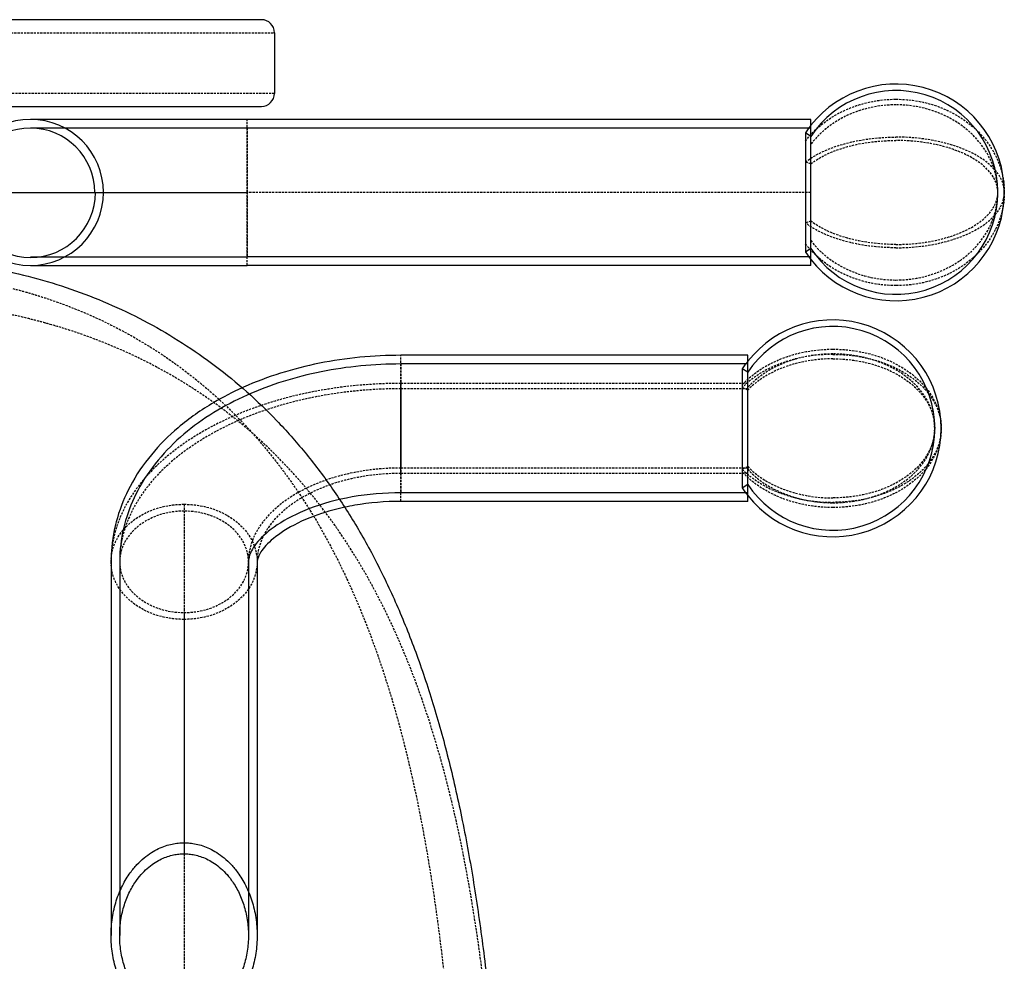
# Model space of a CAD drawing. Units: millimetres. Extents: x 1930 to 3206, y -2332 to -1656.
# Drawn here: x 2979 to 3206, y -1873 to -1656 of the extents above; entities that cross this region are included whole.
import ezdxf

# ---------------------------------------------------------------- set-up
doc = ezdxf.new("R2010")
doc.units = ezdxf.units.MM
doc.linetypes.add('DASHED', pattern=[0.75, 0.5, -0.25])

# ---------------------------------------------------------------- blocks, each defined once
blk = doc.blocks.new('A$Ca3eacf49')
at = {"linetype": 'Continuous'}
for p, q in [((345.32, 249.25), (258.32, 249.25)), ((348.32, 246.25), (348.32, 232.25)), ((258.32, 229.25), (345.32, 229.25)), ((342.02, 226.25), (292.02, 226.25)), ((472.02, 226.25), (342.02, 226.25)), ((472.02, 209.4), (472.02, 226.25)), ((342.02, 224.25), (292.02, 224.25)), ((472.02, 224.25), (342.02, 224.25)), ((470.77, 223.15), (470.77, 221.22)), ((472.02, 222.33), (470.77, 223.15)), ((470.77, 221.22), (470.77, 202.37)), ((472.02, 192.55), (472.02, 209.4)), ((470.77, 202.37), (470.77, 195.64)), ((472.02, 196.47), (470.77, 195.64)), ((292.02, 194.55), (342.02, 194.55)), ((472.02, 194.55), (342.02, 194.55)), ((292.02, 192.55), (342.02, 192.55)), ((472.02, 192.55), (342.02, 192.55)), ((457.47, 171.83), (377.47, 171.83)), ((457.47, 144.6), (457.47, 171.83)), ((457.47, 169.83), (377.47, 169.83)), ((456.22, 168.73), (456.22, 164.37)), ((457.47, 167.91), (456.22, 168.73)), ((456.22, 164.37), (456.22, 144.93)), ((456.22, 144.93), (456.22, 141.22)), ((457.47, 138.13), (457.47, 144.6)), ((457.47, 142.05), (456.22, 141.22)), ((457.47, 140.13), (377.47, 140.13)), ((457.47, 138.13), (377.47, 138.13)), ((310.62, 124.19), (310.62, 38)), ((312.62, 124.19), (312.62, 38)), ((342.32, 124.19), (342.32, 38)), ((344.32, 124.19), (344.32, 38))]:
    blk.add_line(p, q, dxfattribs=at)
at = {"color": 1, "linetype": 'DASHED'}
for p, q in [((258.32, 246.25), (348.32, 246.25)), ((348.32, 232.25), (258.32, 232.25)), ((342.02, 209.4), (342.02, 226.25)), ((342.02, 224.25), (342.02, 209.4)), ((472.02, 216), (470.77, 216.42)), ((275.17, 209.4), (342.02, 209.4)), ((277.17, 209.4), (342.02, 209.4)), ((306.87, 209.4), (342.02, 209.4)), ((308.87, 209.4), (342.02, 209.4)), ((342.02, 192.55), (342.02, 209.4)), ((472.02, 209.4), (342.02, 209.4)), ((342.02, 209.4), (342.02, 194.55)), ((472.02, 202.8), (470.77, 202.37)), ((377.47, 144.6), (377.47, 171.83)), ((377.47, 169.83), (377.47, 145.83)), ((457.47, 165.35), (377.47, 165.35)), ((377.47, 138.13), (377.47, 165.35)), ((377.47, 164.12), (377.47, 140.13)), ((457.47, 164.12), (377.47, 164.12)), ((457.47, 163.81), (456.22, 164.37)), ((457.47, 145.83), (377.47, 145.83)), ((457.47, 146.14), (456.22, 145.58)), ((457.47, 144.6), (377.47, 144.6)), ((327.47, 137.47), (327.47, 59.38)), ((327.47, 135.89), (327.47, 56.84)), ((327.47, 112.49), (327.47, 19.16)), ((327.47, 110.91), (327.47, 16.62))]:
    blk.add_line(p, q, dxfattribs=at)
at = {"linetype": 'Continuous'}
for centre, radius, start, end in [((345.32, 246.25), 3, 360, 90), ((491.65, 209.4), 25, 0, 141.7133), ((345.32, 232.25), 3, 270, 0), ((491.65, 209.4), 23.5, 0, 146.6181), ((292.02, 209.4), 16.85, 90, 180), ((292.02, 209.4), 16.85, 0, 90), ((491.65, 209.4), 25, 141.7133, 146.6181), ((292.02, 209.4), 14.85, 0, 180), ((292.02, 209.4), 16.85, 180, 270), ((292.02, 209.4), 15, 180, 0), ((292.02, 209.4), 16.85, 270, 360), ((491.65, 209.4), 25, 218.2867, 0), ((491.65, 209.4), 23.5, 213.3819, 0), ((491.65, 209.4), 25, 213.3819, 218.2867), ((477.1, 154.98), 25, 0, 141.7133), ((477.1, 154.98), 23.5, 0, 146.6181), ((477.1, 154.98), 25, 141.7133, 146.6181), ((477.1, 154.98), 25, 218.2867, 0), ((477.1, 154.98), 23.5, 213.3819, 0), ((477.1, 154.98), 25, 213.3819, 218.2867)]:
    blk.add_arc(centre, radius, start, end, dxfattribs=at)
at = {"color": 1, "linetype": 'DASHED', "extrusion": (0, 0, -1)}
for centre, major_axis, ratio, start_param, end_param in [((491.65, 209.4), (25, 0), 0.859869, -2.558968, -1.570796), ((491.65, 209.4), (25, 0), 0.859869, -1.570796, 0), ((491.65, 209.4), (25, 0), 0.510516, -2.558968, -1.570796), ((491.65, 209.4), (23.5, 0), 0.510516, -2.558968, -1.570796), ((491.65, 209.4), (25, 0), 0.859869, 0, 1.570796), ((491.65, 209.4), (-25, 0), 0.510516, -1.570796, -0.582624), ((491.65, 209.4), (-23.5, 0), 0.510516, -1.570796, -0.582624), ((491.65, 209.4), (-25, 0), 0.859869, -1.570796, -0.582624), ((477.1, 154.98), (25, 0), 0.730438, -2.558968, -1.570796), ((477.1, 154.98), (25, 0), 0.730438, -1.570796, 0), ((477.1, 154.98), (25, 0), 0.682979, -1.570796, 0), ((477.1, 154.98), (23.5, 0), 0.682979, -1.570796, 0), ((477.1, 154.98), (25, 0), 0.730438, 0, 1.570796), ((477.1, 154.98), (25, 0), 0.682979, 0, 1.570796), ((477.1, 154.98), (23.5, 0), 0.682979, 0, 1.570796), ((477.1, 154.98), (-25, 0), 0.730438, -1.570796, -0.582624), ((327.47, 124.19), (-16.85, 0), 0.788011, 0, 1.570796), ((327.47, 124.19), (16.85, 0), 0.788011, -1.570796, 0), ((327.47, 124.19), (-16.85, 0), 0.788011, -1.570796, 0), ((327.47, 124.19), (16.85, 0), 0.788011, 0, 1.570796)]:
    blk.add_ellipse(centre, major_axis=major_axis, ratio=ratio, start_param=start_param, end_param=end_param, dxfattribs=at)
at = {"color": 1, "linetype": 'DASHED'}
for centre, major_axis, ratio, start_param, end_param in [((491.65, 209.4), (-23.5, 0), 0.859869, -1.570796, -0.582624), ((491.65, 209.4), (23.5, 0), 0.859869, 0, 1.570796), ((491.65, 209.4), (25, 0), 0.510516, 0, 1.570796), ((491.65, 209.4), (23.5, 0), 0.510516, 0, 1.570796), ((491.65, 209.4), (25, 0), 0.510516, -1.570796, 0), ((491.65, 209.4), (23.5, 0), 0.510516, -1.570796, 0), ((491.65, 209.4), (23.5, 0), 0.859869, -1.570796, 0), ((491.65, 209.4), (23.5, 0), 0.859869, -2.558968, -1.570796), ((477.1, 154.98), (-25, 0), 0.682979, -1.570796, -0.582624), ((477.1, 154.98), (-23.5, 0), 0.730438, -1.570796, -0.582624), ((477.1, 154.98), (-23.5, 0), 0.682979, -1.570796, -0.582624), ((477.1, 154.98), (23.5, 0), 0.730438, 0, 1.570796), ((377.47, 124.19), (-66.85, 0), 0.615661, -1.570796, 0), ((377.47, 124.19), (-64.85, 0), 0.615661, -1.570796, 0), ((477.1, 154.98), (23.5, 0), 0.730438, -1.570796, 0), ((377.47, 124.19), (-35.15, 0), 0.615661, -1.570796, 0), ((477.1, 154.98), (25, 0), 0.682979, -2.558968, -1.570796), ((477.1, 154.98), (23.5, 0), 0.682979, -2.558968, -1.570796), ((477.1, 154.98), (23.5, 0), 0.730438, -2.558968, -1.570796), ((377.47, 124.19), (-33.15, 0), 0.615661, -1.570796, 0), ((327.47, 124.19), (-14.85, 0), 0.788011, -1.570796, 0), ((327.47, 124.19), (14.85, 0), 0.788011, 0, 1.570796), ((327.47, 124.19), (-14.85, 0), 0.788011, 0, 1.570796), ((327.47, 124.19), (14.85, 0), 0.788011, -1.570796, 0)]:
    blk.add_ellipse(centre, major_axis=major_axis, ratio=ratio, start_param=start_param, end_param=end_param, dxfattribs=at)
at = {"linetype": 'Continuous'}
for points, knots in [([(275.17, 193.18), (275.37, 193.16), (275.56, 193.13), (278.8, 192.71), (281.82, 192.21), (287.81, 191), (290.79, 190.29), (296.66, 188.66), (299.57, 187.75), (305.31, 185.7), (308.15, 184.57), (313.73, 182.1), (316.48, 180.76), (321.87, 177.87), (324.52, 176.31), (329.71, 172.99), (332.25, 171.22), (337.2, 167.46), (339.62, 165.48), (344.33, 161.28), (346.62, 159.07), (351.08, 154.43), (353.24, 152), (357.42, 146.9), (359.44, 144.23), (363.35, 138.66), (365.24, 135.75), (368.86, 129.69), (370.61, 126.53), (373.95, 119.95), (375.55, 116.52), (378.6, 109.41), (380.05, 105.71), (382.81, 98.04), (384.11, 94.06), (386.58, 85.82), (387.73, 81.56), (389.9, 72.76), (390.9, 68.22), (392.77, 58.87), (393.63, 54.06), (395.21, 44.19), (395.93, 39.13), (397.24, 28.8), (397.83, 23.52), (398.88, 12.79), (399.34, 7.33), (400.16, -3.74), (400.51, -9.35), (401.12, -20.67), (401.37, -26.38), (401.79, -37.89), (401.95, -43.68), (402.19, -55.31), (402.27, -61.15), (402.35, -72.85), (402.35, -78.71), (402.28, -90.43), (402.2, -96.29), (401.96, -107.98), (401.8, -113.82), (401.38, -125.44), (401.12, -131.23), (400.51, -142.73), (400.15, -148.45), (399.3, -159.78), (398.82, -165.4), (397.72, -176.49), (397.1, -181.97), (395.71, -192.74), (394.94, -198.05), (393.22, -208.42), (392.27, -213.51), (390.2, -223.41), (389.08, -228.24), (386.64, -237.59), (385.34, -242.13), (382.53, -250.89), (381.03, -255.11), (377.86, -263.22), (376.19, -267.12), (372.66, -274.58), (370.81, -278.16), (366.95, -284.97), (364.95, -288.23), (360.77, -294.41), (358.61, -297.36), (354.15, -302.94), (351.85, -305.59), (347.1, -310.6), (344.67, -312.97), (339.67, -317.44), (337.11, -319.54), (331.88, -323.48), (329.21, -325.33), (323.76, -328.77), (320.99, -330.37), (317.4, -332.25), (316.66, -332.63), (315.92, -333)], [17.787312, 17.787312, 17.787312, 17.787312, 18.377537, 18.377537, 27.634987, 27.634987, 36.949666, 36.949666, 46.343855, 46.343855, 55.860438, 55.860438, 65.513396, 65.513396, 75.33601, 75.33601, 85.352274, 85.352274, 95.597832, 95.597832, 106.104649, 106.104649, 116.918029, 116.918029, 128.08632, 128.08632, 139.661858, 139.661858, 151.697381, 151.697381, 164.24625, 164.24625, 177.353507, 177.353507, 191.051512, 191.051512, 205.361409, 205.361409, 220.266179, 220.266179, 235.750329, 235.750329, 251.759634, 251.759634, 268.218482, 268.218482, 285.041764, 285.041764, 302.151435, 302.151435, 319.461936, 319.461936, 336.90847, 336.90847, 354.435648, 354.435648, 372.008363, 372.008363, 389.595711, 389.595711, 407.16877, 407.16877, 424.697861, 424.697861, 442.144557, 442.144557, 459.454789, 459.454789, 476.555785, 476.555785, 493.359015, 493.359015, 509.764425, 509.764425, 525.688451, 525.688451, 541.035829, 541.035829, 555.746807, 555.746807, 569.793177, 569.793177, 583.185239, 583.185239, 595.947854, 595.947854, 608.129205, 608.129205, 619.797652, 619.797652, 631.017542, 631.017542, 641.851243, 641.851243, 652.359282, 652.359282, 662.589562, 662.589562, 665.21893, 665.21893, 665.21893, 665.21893]), ([(377.47, 171.83), (371.15, 171.83), (364.83, 171.21), (352.6, 168.77), (346.7, 166.94), (341.1, 164.43), (340.99, 164.38), (340.89, 164.34)], [1.5707963, 1.5707963, 1.5707963, 1.5707963, 1.8849556, 1.8849556, 2.1991149, 2.1991149, 2.2051043, 2.2051043, 2.2051043, 2.2051043]), ([(377.47, 169.83), (371.28, 169.83), (365.09, 169.23), (353.13, 166.83), (347.37, 165.04), (336.67, 160.26), (331.73, 157.27), (323.11, 149.97), (319.42, 145.63), (314.47, 136.25), (313, 131.33), (312.64, 125.59), (312.62, 124.89), (312.62, 124.19)], [1.570796, 1.570796, 1.570796, 1.570796, 1.884956, 1.884956, 2.199115, 2.199115, 2.513274, 2.513274, 2.827433, 2.827433, 3.103296, 3.103296, 3.141593, 3.141593, 3.141593, 3.141593]), ([(334.32, 160.93), (331.41, 159.22), (328.67, 157.29), (321.65, 151.35), (317.79, 146.83), (312.62, 137.02), (311.07, 131.9), (310.65, 125.83), (310.62, 125.01), (310.62, 124.19)], [2.3348827, 2.3348827, 2.3348827, 2.3348827, 2.5132741, 2.5132741, 2.8274334, 2.8274334, 3.0994067, 3.0994067, 3.1415927, 3.1415927, 3.1415927, 3.1415927]), ([(377.47, 140.13), (373.66, 140.13), (369.86, 139.79), (362.69, 138.53), (359.34, 137.6), (353.49, 135.36), (350.99, 134.06), (347.01, 131.41), (345.53, 130.07), (343.43, 127.61), (342.87, 126.54), (342.39, 125.12), (342.32, 124.65), (342.32, 124.19)], [1.570796, 1.570796, 1.570796, 1.570796, 1.850489, 1.850489, 2.127263, 2.127263, 2.396187, 2.396187, 2.657787, 2.657787, 2.933984, 2.933984, 3.141593, 3.141593, 3.141593, 3.141593]), ([(364.53, 136.78), (362.01, 136.24), (359.63, 135.55), (354.76, 133.73), (352.4, 132.55), (348.68, 130.16), (347.29, 128.97), (345.36, 126.86), (344.85, 125.97), (344.36, 124.79), (344.32, 124.48), (344.32, 124.19)], [1.906736, 1.906736, 1.906736, 1.906736, 2.114785, 2.114785, 2.376256, 2.376256, 2.62838, 2.62838, 2.889171, 2.889171, 3.141593, 3.141593, 3.141593, 3.141593]), ([(377.47, 138.13), (373.86, 138.13), (370.24, 137.82), (366.05, 137.09), (365.29, 136.94), (364.53, 136.78)], [1.5707963, 1.5707963, 1.5707963, 1.5707963, 1.8444219, 1.8444219, 1.9067363, 1.9067363, 1.9067363, 1.9067363])]:
    blk.add_open_spline(points, degree=3, knots=knots, dxfattribs=at)
at = {"color": 1, "linetype": 'DASHED'}
for points, knots in [([(257.52, 190.91), (258.45, 190.91), (259.39, 190.91), (261.26, 190.88), (262.19, 190.85), (264.98, 190.74), (266.82, 190.63), (272.33, 190.16), (275.96, 189.68), (283.14, 188.41), (286.69, 187.61), (291.07, 186.4), (291.94, 186.15), (293.68, 185.62), (294.55, 185.35), (297.11, 184.51), (298.8, 183.92), (303.77, 182.03), (306.98, 180.63), (313.2, 177.56), (316.21, 175.89), (319.86, 173.64), (320.59, 173.18), (322.02, 172.25), (322.73, 171.77), (324.85, 170.32), (326.22, 169.33), (330.25, 166.29), (332.8, 164.16), (340.13, 157.48), (344.55, 152.66), (349.59, 146.18), (350.58, 144.86), (352.49, 142.19), (353.42, 140.84), (356.13, 136.75), (357.83, 133.96), (362.65, 125.43), (365.49, 119.52), (369.3, 110.36), (370.49, 107.25), (372.18, 102.52), (372.73, 100.93), (373.79, 97.73), (374.3, 96.12), (376.78, 88.03), (378.49, 81.46), (381.5, 68.11), (382.8, 61.34), (385.08, 47.62), (386.05, 40.67), (387.73, 26.6), (388.45, 19.47), (389.67, 5.05), (390.17, -2.18), (390.99, -16.68), (391.32, -23.94), (391.84, -38.51), (392.02, -45.81), (392.28, -60.44), (392.34, -67.77), (392.35, -82.46), (392.29, -89.83), (392.15, -99.06), (392.11, -100.9), (392.04, -104.6), (392, -106.45), (391.86, -111.98), (391.75, -115.66), (391.38, -126.66), (391.06, -133.94), (390.26, -148.4), (389.77, -155.57), (388.6, -169.83), (387.91, -176.91), (386.27, -190.96), (385.32, -197.93), (383.65, -208.3), (383.05, -211.74), (382.08, -216.88), (381.74, -218.59), (381.05, -221.99), (380.69, -223.68), (378.83, -232.08), (377.15, -238.66), (373.29, -251.53), (371.12, -257.82), (367.39, -267.01), (366.07, -270.03), (363.96, -274.5), (363.23, -275.98), (361.73, -278.92), (360.96, -280.38), (356.97, -287.6), (353.45, -293.08), (345.57, -303.45), (341.23, -308.34), (335.77, -313.45), (335.16, -314.02), (333.91, -315.13), (333.28, -315.68), (331.37, -317.32), (330.07, -318.38), (326.08, -321.48), (323.33, -323.43), (317.59, -327.09), (314.61, -328.79), (309.97, -331.17), (308.39, -331.93), (305.98, -333.02), (305.16, -333.38), (303.53, -334.07), (302.7, -334.41), (298.57, -336.05), (295.19, -337.2), (288.31, -339.2), (284.8, -340.05), (279.43, -341.08), (277.62, -341.39), (274.88, -341.78), (273.96, -341.91), (272.12, -342.13), (271.19, -342.23), (266.54, -342.69), (262.82, -342.88), (259.11, -342.91)], [1.4135322, 1.4135322, 1.4135322, 1.4135322, 1.4162958, 1.4162958, 1.4190594, 1.4190594, 1.4245865, 1.4245865, 1.4356407, 1.4356407, 1.4466949, 1.4466949, 1.4494585, 1.4494585, 1.452222, 1.452222, 1.4577492, 1.4577492, 1.4688034, 1.4688034, 1.4798576, 1.4798576, 1.4826212, 1.4826212, 1.4853847, 1.4853847, 1.4909118, 1.4909118, 1.5019661, 1.5019661, 1.5240745, 1.5240745, 1.5296017, 1.5296017, 1.5351288, 1.5351288, 1.546183, 1.546183, 1.5682915, 1.5682915, 1.5793457, 1.5793457, 1.5848728, 1.5848728, 1.5903999, 1.5903999, 1.6125084, 1.6125084, 1.6346168, 1.6346168, 1.6567253, 1.6567253, 1.6788338, 1.6788338, 1.7009422, 1.7009422, 1.7230507, 1.7230507, 1.7451591, 1.7451591, 1.7672676, 1.7672676, 1.789376, 1.789376, 1.7949032, 1.7949032, 1.8004303, 1.8004303, 1.8114845, 1.8114845, 1.833593, 1.833593, 1.8557014, 1.8557014, 1.8778099, 1.8778099, 1.8999183, 1.8999183, 1.9109726, 1.9109726, 1.9164997, 1.9164997, 1.9220268, 1.9220268, 1.9441353, 1.9441353, 1.9662437, 1.9662437, 1.977298, 1.977298, 1.9828251, 1.9828251, 1.9883522, 1.9883522, 2.0104606, 2.0104606, 2.0325691, 2.0325691, 2.0353327, 2.0353327, 2.0380962, 2.0380962, 2.0436233, 2.0436233, 2.0546776, 2.0546776, 2.0657318, 2.0657318, 2.0712589, 2.0712589, 2.0740225, 2.0740225, 2.076786, 2.076786, 2.0878402, 2.0878402, 2.0988945, 2.0988945, 2.1044216, 2.1044216, 2.1071852, 2.1071852, 2.1099487, 2.1099487, 2.1210029, 2.1210029, 2.1210029, 2.1210029]), ([(259.17, -336.23), (262.9, -336.21), (266.64, -336.05), (271.32, -335.65), (272.25, -335.56), (274.12, -335.37), (275.05, -335.26), (277.82, -334.92), (279.65, -334.65), (285.1, -333.76), (288.67, -333.02), (295.7, -331.27), (299.16, -330.26), (304.25, -328.54), (305.94, -327.93), (308.45, -326.97), (309.28, -326.64), (310.92, -325.96), (311.74, -325.62), (315.79, -323.86), (318.91, -322.33), (324.97, -319.04), (327.89, -317.29), (332.13, -314.48), (333.52, -313.52), (336.25, -311.54), (337.6, -310.51), (344.18, -305.27), (348.94, -300.74), (357.63, -291.03), (361.55, -285.85), (366.01, -279), (366.87, -277.61), (368.57, -274.79), (369.39, -273.37), (371.78, -269.07), (373.28, -266.15), (377.52, -257.26), (380, -251.16), (384.41, -238.61), (386.34, -232.16), (388.9, -222.25), (389.7, -218.91), (390.82, -213.83), (391.18, -212.13), (391.87, -208.72), (392.21, -207), (393.82, -198.43), (394.91, -191.5), (396.8, -177.51), (397.6, -170.46), (398.95, -156.22), (399.51, -149.05), (400.43, -134.57), (400.8, -127.28), (401.23, -116.24), (401.36, -112.55), (401.51, -106.99), (401.56, -105.13), (401.65, -101.41), (401.69, -99.56), (401.86, -90.27), (401.92, -82.87), (401.91, -68.09), (401.84, -60.73), (401.56, -46.03), (401.35, -38.71), (400.77, -24.09), (400.4, -16.81), (399.69, -5.91), (399.43, -2.28), (399, 3.15), (398.85, 4.96), (398.53, 8.58), (398.37, 10.39), (397.5, 19.4), (396.68, 26.51), (394.76, 40.51), (393.65, 47.41), (391.06, 61), (389.58, 67.69), (386.14, 80.84), (384.19, 87.3), (379.68, 99.99), (377.15, 106.12), (371.44, 117.92), (368.26, 123.59), (362.9, 131.75), (361.01, 134.4), (358, 138.3), (356.97, 139.58), (354.87, 142.1), (353.79, 143.33), (348.28, 149.4), (343.49, 153.88), (335.63, 160.05), (332.89, 162.01), (329.32, 164.33), (328.6, 164.79), (327.14, 165.7), (326.4, 166.14), (324.18, 167.46), (322.67, 168.3), (315.04, 172.37), (308.6, 175.12), (300.08, 177.94), (298.35, 178.47), (295.73, 179.22), (294.84, 179.46), (293.07, 179.93), (292.19, 180.15), (287.74, 181.22), (284.14, 181.94), (276.89, 183.08), (273.22, 183.51), (265.83, 184.09), (262.09, 184.24), (258.32, 184.24)], [0.7258218, 0.7258218, 0.7258218, 0.7258218, 0.7371355, 0.7371355, 0.7399639, 0.7399639, 0.7427923, 0.7427923, 0.7484492, 0.7484492, 0.7597628, 0.7597628, 0.7710765, 0.7710765, 0.7767333, 0.7767333, 0.7795618, 0.7795618, 0.7823902, 0.7823902, 0.7937039, 0.7937039, 0.8050175, 0.8050175, 0.8106744, 0.8106744, 0.8163312, 0.8163312, 0.8389585, 0.8389585, 0.8615859, 0.8615859, 0.8672427, 0.8672427, 0.8728996, 0.8728996, 0.8842132, 0.8842132, 0.9068406, 0.9068406, 0.9294679, 0.9294679, 0.9407816, 0.9407816, 0.9464385, 0.9464385, 0.9520953, 0.9520953, 0.9747226, 0.9747226, 0.99735, 0.99735, 1.0199773, 1.0199773, 1.0426047, 1.0426047, 1.0539184, 1.0539184, 1.0595752, 1.0595752, 1.065232, 1.065232, 1.0878594, 1.0878594, 1.1104867, 1.1104867, 1.1331141, 1.1331141, 1.1557414, 1.1557414, 1.1670551, 1.1670551, 1.1727119, 1.1727119, 1.1783688, 1.1783688, 1.2009961, 1.2009961, 1.2236235, 1.2236235, 1.2462508, 1.2462508, 1.2688782, 1.2688782, 1.2915055, 1.2915055, 1.3141329, 1.3141329, 1.3254465, 1.3254465, 1.3311034, 1.3311034, 1.3367602, 1.3367602, 1.3593876, 1.3593876, 1.3707012, 1.3707012, 1.3735296, 1.3735296, 1.3763581, 1.3763581, 1.3820149, 1.3820149, 1.4046422, 1.4046422, 1.4102991, 1.4102991, 1.4131275, 1.4131275, 1.4159559, 1.4159559, 1.4272696, 1.4272696, 1.4385833, 1.4385833, 1.4498969, 1.4498969, 1.4498969, 1.4498969])]:
    blk.add_open_spline(points, degree=3, knots=knots, dxfattribs=at)
at = {"linetype": 'Continuous'}
for points in [[(340.89, 164.34), (338.63, 163.31), (336.43, 162.18), (334.32, 160.94)], [(334.32, 160.94), (334.32, 160.93), (334.32, 160.93), (334.32, 160.93)]]:
    blk.add_open_spline(points, degree=3, dxfattribs=at)
for points in [[(327.47, 16.62), (293.77, 16.62), (293.77, 59.38), (327.47, 59.38)], [(327.47, 59.38), (361.17, 59.38), (361.17, 16.62), (327.47, 16.62)], [(327.47, 19.16), (297.77, 19.16), (297.77, 56.84), (327.47, 56.84)], [(327.47, 56.84), (357.17, 56.84), (357.17, 19.16), (327.47, 19.16)]]:
    blk.add_rational_spline(points, [1, 0.333333333333, 0.333333333333, 1], degree=3, dxfattribs=at)

msp = doc.modelspace()

# ---------------------------------------------------------------- block references
msp.add_blockref('A$Ca3eacf49', (2689.37, -1905.22))

doc.saveas('drawing.dxf')
